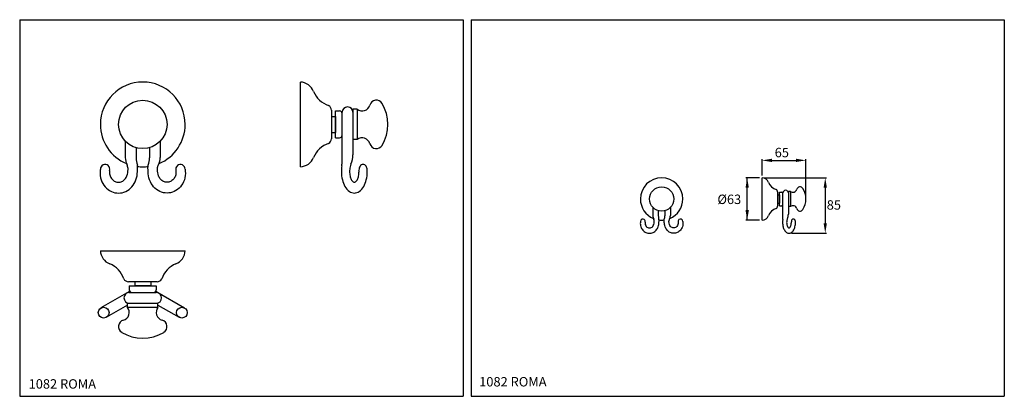
# Model space of a CAD drawing. Extents: x 9 to 740, y 10 to 290.
import ezdxf

# ---------------------------------------------------------------- set-up
doc = ezdxf.new("R2010")
doc.units = 0
doc.header["$LTSCALE"] = 10
doc.linetypes.add('CONTINUA', pattern=[0])
for name, color, linetype in [('D', 3, 'CONTINUA'), ('M', 6, 'CONTINUA'), ('Q', 4, 'CONTINUA')]:
    doc.layers.add(name, color=color, linetype=linetype)
doc.styles.add('ROMAND', font='romand')

msp = doc.modelspace()

# ---------------------------------------------------------------- linework, layer by layer
at = {"layer": 'M'}
for p, q in [((217.74, 180.53), (217.74, 243.51)), ((240.74, 222.61), (240.74, 201.42)), ((243.74, 202.02), (243.74, 222.02)), ((243.74, 222.02), (246.74, 222.02)), ((248.74, 201.77), (248.74, 221.02)), ((248.74, 184.59), (248.74, 220.11)), ((256.74, 223.27), (256.74, 200.77)), ((259.85, 223.27), (256.74, 223.27)), ((259.85, 223.27), (259.85, 200.77)), ((240.74, 218.02), (243.74, 218.02)), ((243.74, 218.02), (243.74, 206.02)), ((243.74, 217.52), (243.74, 218.02)), ((240.74, 206.02), (243.74, 206.02)), ((256.74, 212.02), (256.74, 200.77)), ((256.74, 209.02), (256.74, 189.46)), ((87.64, 199.57), (87.64, 196.15)), ((113.64, 199.57), (113.64, 196.15)), ((243.74, 202.02), (246.74, 202.02)), ((259.85, 200.77), (256.74, 200.77)), ((87.64, 196.15), (87.64, 187.36)), ((95.64, 194.73), (95.64, 194.19)), ((95.64, 194.19), (95.64, 187.11)), ((105.64, 194.73), (105.64, 194.19)), ((105.64, 194.19), (105.64, 187.11)), ((113.64, 196.15), (113.64, 187.36)), ((560.56, 140.86), (560.56, 172.35)), ((572.06, 161.9), (572.06, 151.31)), ((573.56, 151.6), (573.56, 161.6)), ((573.56, 161.6), (575.06, 161.6)), ((576.06, 151.48), (576.06, 161.1)), ((580.06, 162.23), (580.06, 150.98)), ((581.61, 162.23), (580.06, 162.23)), ((581.61, 162.23), (581.61, 150.98)), ((572.06, 159.6), (573.56, 159.6)), ((572.06, 153.6), (573.56, 153.6)), ((573.56, 159.6), (573.56, 153.6)), ((573.56, 159.35), (573.56, 159.6)), ((576.06, 142.89), (576.06, 160.65)), ((580.06, 156.6), (580.06, 150.98)), ((580.06, 155.1), (580.06, 145.33)), ((479.45, 150.38), (479.45, 148.67)), ((479.45, 148.67), (479.45, 144.27)), ((483.45, 147.96), (483.45, 147.69)), ((483.45, 147.69), (483.45, 144.15)), ((488.45, 147.96), (488.45, 147.69)), ((488.45, 147.69), (488.45, 144.15)), ((492.45, 150.38), (492.45, 148.67)), ((492.45, 148.67), (492.45, 144.27)), ((573.56, 151.6), (575.06, 151.6)), ((581.61, 150.98), (580.06, 150.98)), ((69.15, 118.08), (132.13, 118.08)), ((111.24, 95.08), (90.05, 95.08)), ((94.64, 95.08), (94.64, 92.08)), ((106.64, 95.08), (106.64, 92.08)), ((90.64, 92.08), (110.64, 92.08)), ((90.64, 92.08), (90.64, 89.07)), ((106.64, 92.08), (94.64, 92.08)), ((106.14, 92.08), (106.64, 92.08)), ((110.64, 92.08), (110.64, 89.07)), ((90.22, 87.45), (69.59, 75.54)), ((90.39, 87.07), (110.64, 87.07)), ((90.64, 87.07), (108.73, 87.07)), ((111.07, 87.45), (131.7, 75.54)), ((89.39, 77.73), (73.59, 68.61)), ((89.39, 79.07), (111.89, 79.07)), ((89.39, 75.97), (89.39, 79.07)), ((111.89, 75.97), (89.39, 75.97)), ((111.89, 75.97), (111.89, 79.07)), ((111.89, 77.73), (127.7, 68.61))]:
    msp.add_line(p, q, dxfattribs=at)
for points in [[(69.06, 177.25, 0.083372), (69.73, 170.8, 0.092589), (72.71, 165.71, 0.103098), (77.34, 162.18, 0.111998), (82.65, 160.97, 0.111998), (87.96, 162.18, 0.103098), (92.59, 165.71, 0.092589), (95.56, 170.8, 0.086319), (96.64, 176.97, 0.063917), (96.62, 181.83, 0.064931)], [(69.15, 178.65, 0.030313), (69.06, 177.25, 0.030313)], [(75.99, 176.86, 0.090091), (76.4, 173.81, 0.092589), (77.89, 171.26, 0.103098), (80.15, 169.54, 0.111998), (82.65, 168.97, 0.111998), (85.14, 169.54, 0.103098), (87.4, 171.26, 0.092589), (88.89, 173.81, 0.058865), (89.73, 178.44, 0.086319), (89.18, 181.61, 0.015916), (88.99, 182.08, 0.015169)], [(76.03, 177.76, 0.024049), (75.99, 176.86, 0.024049)], [(132.22, 177.25, -0.083372), (131.55, 170.8, -0.092589), (128.58, 165.71, -0.103098), (123.94, 162.18, -0.111998), (118.64, 160.97, -0.111998), (113.33, 162.18, -0.103098), (108.7, 165.71, -0.092589), (105.72, 170.8, -0.086319), (104.65, 176.97, -0.063917), (104.66, 181.83, -0.064931)], [(125.3, 176.86, -0.090091), (124.88, 173.81, -0.092589), (123.39, 171.26, -0.103098), (121.13, 169.54, -0.111998), (118.64, 168.97, -0.111998), (116.14, 169.54, -0.103098), (113.88, 171.26, -0.092589), (112.39, 173.81, -0.058865), (111.56, 178.44, -0.086319), (112.11, 181.61, -0.015916), (112.3, 182.08, -0.015169)], [(125.26, 177.76, -0.024049), (125.3, 176.86, -0.024049)], [(132.14, 178.65, -0.030313), (132.22, 177.25, -0.030313)], [(248.48, 181.29, 0.03993), (248.15, 176.99, 0.03993)], [(248.15, 176.99, 0.058398), (248.89, 170.74, 0.072016), (250.82, 165.9, 0.106551), (254.18, 162.17, 0.157611), (257.77, 161.02, 0.157611), (261.35, 162.18, 0.106551), (264.71, 165.92, 0.072016), (266.62, 170.77, 0.058398), (267.34, 177.02, 0.011095), (267.31, 178.22, 0.011095)], [(255.27, 182.53, 0.053984), (254.6, 180.45, 0.051099), (254.24, 177.02, 0.051099)], [(254.24, 177.02, 0.051099), (254.6, 173.58, 0.064948), (255.46, 171.1, 0.104203), (256.86, 169.34, 0.174705), (257.74, 169.02, 0.174705), (258.63, 169.34, 0.104203), (260.03, 171.1, 0.064948), (260.89, 173.58, 0.051099), (261.24, 177.02, 0.016099), (261.21, 178.11, 0.016099)], [(267.31, 178.17, 0.068317), (267.11, 179.65, 0.080495), (266.54, 180.88, 0.107065), (265.52, 181.86, 0.138381), (264.26, 182.21, 0.138381), (263, 181.86, 0.107065), (261.98, 180.88, 0.080495), (261.41, 179.65, 0.068317), (261.21, 178.17, 0.068317)], [(470.16, 139.22, 0.083372), (470.49, 136, 0.092589), (471.98, 133.45, 0.103098), (474.3, 131.68, 0.111998), (476.95, 131.08, 0.111998), (479.6, 131.68, 0.103098), (481.92, 133.45, 0.092589), (483.41, 136, 0.086319), (483.94, 139.08, 0.063917), (483.94, 141.51, 0.064931)], [(470.2, 139.92, 0.030313), (470.16, 139.22, 0.030313)], [(473.62, 139.02, 0.090091), (473.83, 137.5, 0.092589), (474.57, 136.23, 0.103098), (475.7, 135.36, 0.111998), (476.95, 135.08, 0.111998), (478.2, 135.36, 0.103098), (479.33, 136.23, 0.092589), (480.07, 137.5, 0.058865), (480.49, 139.82, 0.086319), (480.21, 141.4, 0.015916), (480.12, 141.64, 0.015169)], [(473.64, 139.47, 0.024049), (473.62, 139.02, 0.024049)], [(501.74, 139.22, -0.083372), (501.4, 136, -0.092589), (499.91, 133.45, -0.103098), (497.6, 131.68, -0.111998), (494.94, 131.08, -0.111998), (492.29, 131.68, -0.103098), (489.97, 133.45, -0.092589), (488.49, 136, -0.086319), (487.95, 139.08, -0.063917), (487.96, 141.51, -0.064931)], [(498.28, 139.02, -0.090091), (498.07, 137.5, -0.092589), (497.32, 136.23, -0.103098), (496.19, 135.36, -0.111998), (494.94, 135.08, -0.111998), (493.7, 135.36, -0.103098), (492.57, 136.23, -0.092589), (491.82, 137.5, -0.058865), (491.41, 139.82, -0.086319), (491.68, 141.4, -0.015916), (491.77, 141.64, -0.015169)], [(498.25, 139.47, -0.024049), (498.28, 139.02, -0.024049)], [(501.69, 139.92, -0.030313), (501.74, 139.22, -0.030313)], [(575.93, 141.24, 0.03993), (575.76, 139.09, 0.03993)], [(575.76, 139.09, 0.058398), (576.13, 135.96, 0.072016), (577.09, 133.54, 0.106551), (578.78, 131.68, 0.157611), (580.57, 131.1, 0.157611), (582.36, 131.69, 0.106551), (584.04, 133.56, 0.072016), (585, 135.98, 0.058398), (585.36, 139.11, 0.011095), (585.34, 139.71, 0.011095)], [(579.32, 141.86, 0.053984), (578.98, 140.82, 0.051099), (578.81, 139.1, 0.051099)], [(578.81, 139.1, 0.051099), (578.98, 137.39, 0.064948), (579.41, 136.15, 0.104203), (580.12, 135.26, 0.174705), (580.56, 135.1, 0.174705), (581, 135.26, 0.104203), (581.7, 136.15, 0.064948), (582.13, 137.39, 0.051099), (582.31, 139.1, 0.016099), (582.29, 139.65, 0.016099)], [(585.34, 139.68, 0.068317), (585.24, 140.42, 0.080495), (584.96, 141.04, 0.107065), (584.45, 141.52, 0.138381), (583.82, 141.7, 0.138381), (583.19, 141.52, 0.107065), (582.68, 141.04, 0.080495), (582.39, 140.42, 0.068317), (582.29, 139.68, 0.068317)]]:
    msp.add_lwpolyline(points, format="xyb", dxfattribs=at)
for centre, radius in [((100.64, 212.02), 18), ((485.95, 156.6), 9), ((71.59, 72.07), 4), ((129.7, 72.07), 4)]:
    msp.add_circle(centre, radius, dxfattribs=at)
for centre, radius, start, end in [((100.64, 212.02), 31.5, 90, 180), ((100.64, 212.02), 31.5, 0, 90), ((217.24, 232.52), 11, 21.74796, 87.39475), ((244.18, 243.26), 18, 201.74796, 252.02694), ((274.1, 225.02), 5, 31.33225, 164.17338), ((252.74, 212.02), 30, 328.66775, 31.33225), ((236.74, 222.61), 4, 0, 61.9397), ((246.74, 220.02), 2, 0, 90), ((252.74, 221.02), 4, 0, 180), ((263.52, 228.02), 6, 232.34154, 344.17338), ((100.64, 212.02), 31.5, 180, 247.45798), ((100.64, 212.02), 31.5, 292.54202, 0), ((244.18, 180.77), 18, 107.97307, 158.25204), ((236.74, 201.42), 4, 298.0603, 0), ((246.74, 204.02), 2, 270, 0), ((263.52, 196.02), 6, 15.82662, 127.65846), ((274.1, 199.02), 5, 195.82661, 328.66775), ((98.33, 187.27), 10.68, 179.54569, 209.06846), ((115.84, 188.13), 20.22, 182.90334, 198.1412), ((85.45, 188.13), 20.22, 341.8588, 357.09666), ((102.96, 187.27), 10.68, 330.93154, 0.45431), ((217.24, 191.52), 11, 272.60525, 338.25204), ((227.74, 184.59), 21, 350.94873, 0), ((239.74, 189.46), 17, 335.93889, 0), ((72.67, 178.7), 3.51, 343.92907, 180.81842), ((100.64, 212.02), 31.5, 262.86973, 270), ((100.64, 212.02), 31.5, 270, 277.13027), ((128.62, 178.7), 3.51, 359.18158, 196.07093), ((485.95, 156.6), 15.75, 90, 180), ((485.95, 156.6), 15.75, 0, 90), ((560.31, 166.85), 5.5, 21.74796, 87.39475), ((573.77, 172.23), 9, 201.74796, 252.02694), ((570.06, 161.9), 2, 0, 61.9397), ((575.06, 160.6), 1, 0, 90), ((578.06, 161.1), 2, 0, 180), ((583.44, 164.6), 3, 232.34154, 344.17338), ((588.74, 163.1), 2.5, 31.33225, 164.17338), ((578.06, 156.6), 15, 328.66775, 31.33225), ((485.95, 156.6), 15.75, 180, 247.45798), ((485.95, 156.6), 15.75, 292.54202, 0), ((573.77, 140.98), 9, 107.97307, 158.25204), ((570.06, 151.31), 2, 298.0603, 0), ((575.06, 152.6), 1, 270, 0), ((583.44, 148.6), 3, 15.82662, 127.65846), ((588.74, 150.1), 2.5, 195.82661, 328.66775), ((471.96, 139.95), 1.76, 343.92907, 180.81842), ((484.79, 144.23), 5.34, 179.54569, 209.06846), ((493.55, 144.66), 10.11, 182.90334, 198.1412), ((485.95, 156.6), 15.75, 262.86973, 270), ((485.95, 156.6), 15.75, 270, 277.13027), ((478.35, 144.66), 10.11, 341.8588, 357.09666), ((487.1, 144.23), 5.34, 330.93154, 0.45431), ((499.94, 139.95), 1.76, 359.18158, 196.07093), ((560.31, 146.35), 5.5, 272.60525, 338.25204), ((565.56, 142.89), 10.5, 350.94873, 0), ((571.56, 145.33), 8.5, 335.93889, 0), ((80.14, 118.58), 11, 182.60525, 248.25204), ((121.14, 118.58), 11, 291.74796, 357.39475), ((69.4, 91.64), 18, 17.97306, 68.25204), ((131.89, 91.64), 18, 111.74796, 162.02694), ((90.05, 99.08), 4, 208.0603, 270), ((111.24, 99.08), 4, 270, 331.9397), ((92.22, 83.98), 4, 106.46046, 120), ((92.64, 89.07), 2, 180, 270), ((108.64, 89.07), 2, 270, 0), ((109.07, 83.98), 4, 60, 73.53954), ((90.64, 83.07), 4, 90, 270), ((110.64, 83.07), 4, 270, 90), ((84.64, 72.3), 6, 285.82662, 37.65846), ((116.64, 72.3), 6, 142.34154, 254.17338), ((87.64, 61.72), 5, 105.82661, 238.66775), ((113.64, 61.72), 5, 301.33225, 74.17338), ((100.64, 83.07), 30, 238.66775, 301.33225)]:
    msp.add_arc(centre, radius, start, end, dxfattribs=at)
at = {"layer": 'Q'}
for p, q in [((9.24, 289.9), (9.24, 9.9)), ((9.24, 289.9), (338.61, 289.9)), ((338.61, 289.9), (338.61, 9.9)), ((344.44, 289.87), (740.44, 289.87)), ((344.44, 289.87), (344.44, 9.87)), ((740.44, 289.87), (740.44, 9.87)), ((560.56, 174.15), (560.56, 186.28)), ((567.31, 185.28), (586.31, 185.28)), ((593.06, 158.4), (593.06, 186.28)), ((558.56, 172.35), (548.49, 172.35)), ((549.49, 140.86), (549.49, 172.35)), ((562.36, 172.35), (608.46, 172.35)), ((607.46, 165.6), (607.46, 137.85)), ((558.56, 140.86), (548.49, 140.86)), ((582.37, 131.1), (608.46, 131.1)), ((9.24, 9.9), (338.61, 9.9)), ((344.44, 9.87), (740.44, 9.87))]:
    msp.add_line(p, q, dxfattribs=at)
for points in [[(567.98, 184.05), (567.98, 186.52), (560.56, 185.28)], [(585.63, 184.05), (585.63, 186.52), (593.06, 185.28)], [(550.72, 164.92), (548.25, 164.92), (549.49, 172.35)], [(608.69, 164.92), (606.22, 164.92), (607.46, 172.35)], [(550.72, 148.29), (548.25, 148.29), (549.49, 140.86)], [(608.69, 138.53), (606.22, 138.53), (607.46, 131.1)]]:
    msp.add_solid(points, dxfattribs=at)

# ---------------------------------------------------------------- texts
at = {"layer": 'D', "style": 'ROMAND'}
for s, p in [('65', (569.92, 187.61)), ('%%c63', (527.37, 152.84)), ('85', (608.56, 148.64)), ('1082 ROMA', (15.88, 15.6)), ('1082 ROMA', (350.47, 17.2))]:
    msp.add_text(s, height=7, dxfattribs=at).set_placement(p)

doc.saveas('drawing.dxf')
